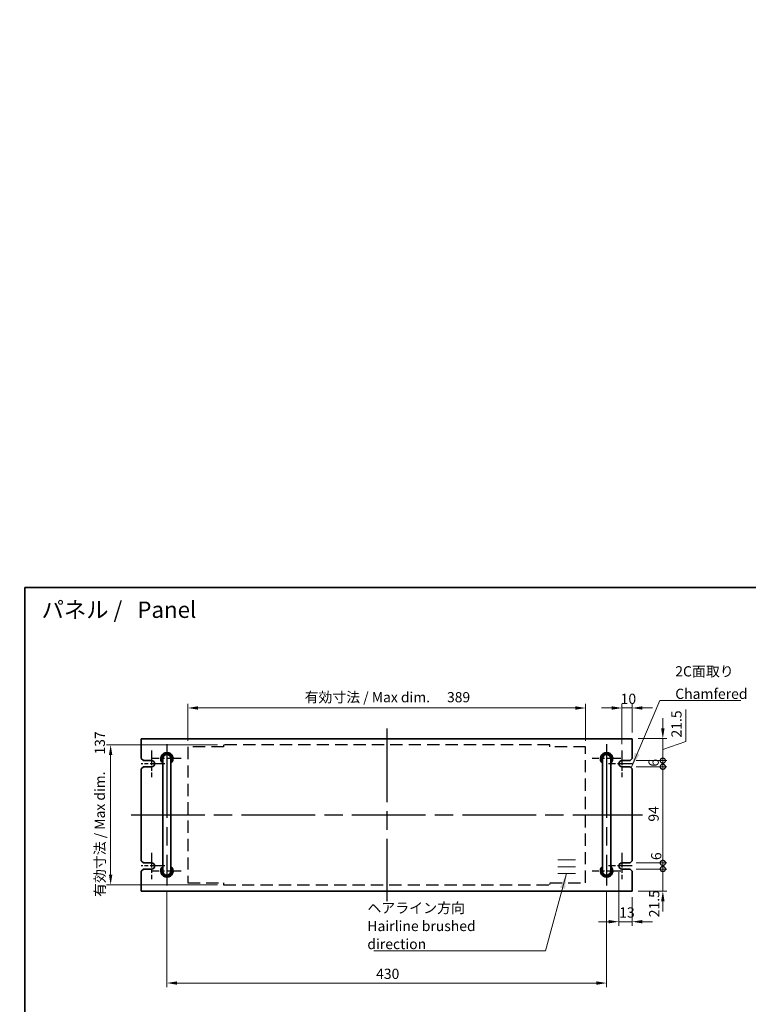
# Model space of a CAD drawing. Units: millimetres. Extents: x 87 to 12072, y 48 to 1874.
# Drawn here: x 4990 to 5702, y 764 to 1727 of the extents above; entities that cross this region are included whole.
import ezdxf

# ---------------------------------------------------------------- set-up
doc = ezdxf.new("R2010")
doc.units = ezdxf.units.MM
doc.header["$LTSCALE"] = 6
for name, pattern in [('ACISOTGL', [3, 2, -1]), ('AM_ISO08W050', [18, 12, -1.5, 3, -1.5]), ('DASHED_SPACE', [0.0826, 0.0413, -0.0413])]:
    doc.linetypes.add(name, pattern=pattern)
doc.layers.get('Defpoints').update_dxf_attribs({"lineweight": 25})
for name, color, linetype, lineweight in [('AM_7', 4, 'AM_ISO08W050', 25), ('Border (ISO)', 7, 'Continuous', 35), ('Dimension (ISO)', 7, 'Continuous', 18), ('Dimension (ISO) @ 1', 7, 'Continuous', 18), ('Sketch Geometry (ISO)', 7, 'Continuous', 18), ('Symbol (ISO)', 7, 'Continuous', 18), ('Visible (ISO)', 7, 'Continuous', 35)]:
    doc.layers.add(name, color=color, linetype=linetype, lineweight=lineweight)
doc.styles.add('Note Text (TK)', font='txt')
doc.dimstyles.new('Default - Method 1b (TK)', dxfattribs={"dimscale": 6, "dimtxt": 2.5, "dimasz": 2.5, "dimexe": 1, "dimexo": 1.5, "dimgap": 1, "dimtad": 1, "dimtoh": 1, "dimrnd": 1e-08, "dimdsep": 46, "dimtxsty": 'Note Text (TK)', "dimcen": 0.09, "dimdle": 5, "dimclrd": 100, "dimclre": 100, "dimclrt": 7, "dimadec": 1, "dimazin": 1, "dimtfac": 1, "dimtmove": 0, "dimatfit": 3, "dimfxl": 0, "dimtolj": 1, "dimlwd": -1, "dimlwe": -1, "dimarcsym": 0})
doc.dimstyles.new('Default - Method 1b (TK)$7', dxfattribs={"dimscale": 6, "dimtxt": 2.5, "dimasz": 2.5, "dimexe": 1, "dimexo": 1.5, "dimgap": 1, "dimtad": 1, "dimtoh": 1, "dimrnd": 1e-08, "dimdsep": 46, "dimtxsty": 'Note Text (TK)', "dimcen": 0.09, "dimdle": 5, "dimclrd": 256, "dimclre": 100, "dimclrt": 7, "dimadec": 1, "dimazin": 1, "dimtfac": 1, "dimtmove": 0, "dimatfit": 3, "dimfxl": 0, "dimtolj": 1, "dimlwd": -1, "dimlwe": -1, "dimarcsym": 0})

# ---------------------------------------------------------------- blocks, each defined once
blk = doc.blocks.new('*D33')
at = {"layer": 'Defpoints', "color": 0, "transparency": 16777216}
for p in [(4891.56, 1598.07), (4891.81, 1457.07), (4949.31, 1457.07)]:
    blk.add_point(p, dxfattribs=at)
at = {"layer": 'Dimension (ISO)', "color": 100, "transparency": 16777216}
for p, q in [((4949.31, 1614.32), (4949.31, 1630.57)), ((4901.31, 1598.07), (4955.81, 1598.07)), ((4901.56, 1457.07), (4955.81, 1457.07)), ((4949.31, 1440.82), (4949.31, 1424.57))]:
    blk.add_line(p, q, dxfattribs=at)
for points in [[(4946.6, 1614.32), (4952.01, 1614.32), (4949.31, 1598.07)], [(4946.6, 1440.82), (4952.01, 1440.82), (4949.31, 1457.07)]]:
    blk.add_solid(points, dxfattribs=at)
at = {"layer": 'Dimension (ISO)', "color": 7, "transparency": 16777216, "insert": (4933.2, 1482.96), "char_height": 16.25, "attachment_point": 4, "rotation": 90, "style": 'Note Text (TK)'}
blk.add_mtext('\\A1;\\fＭＳ Ｐゴシック|b0|i0;\\H16.1675;有効寸法 / Max dim.  141', dxfattribs=at)
blk = doc.blocks.new('図面枠 tk図枠')
at = {"layer": 'Border (ISO)'}
for q in [(405.5, 289), (14.5, 8)]:
    blk.add_line((14.5, 289), q, dxfattribs=at)
blk = doc.blocks.new('*D76')
at = {"layer": 'Defpoints', "color": 0, "transparency": 16777216}
for p in [(5153.95, 1054.28), (5153.95, 1016.18), (5542.95, 1016.18)]:
    blk.add_point(p, dxfattribs=at)
at = {"layer": 'Dimension (ISO)', "color": 100, "transparency": 16777216}
for p, q in [((5153.95, 1022.18), (5153.95, 1058.28)), ((5532.95, 1054.28), (5163.95, 1054.28)), ((5542.95, 1022.18), (5542.95, 1058.28))]:
    blk.add_line(p, q, dxfattribs=at)
for points in [[(5163.95, 1055.94), (5163.95, 1052.61), (5153.95, 1054.28)], [(5532.95, 1055.94), (5532.95, 1052.61), (5542.95, 1054.28)]]:
    blk.add_solid(points, dxfattribs=at)
at = {"layer": 'Dimension (ISO)', "color": 7, "transparency": 16777216, "insert": (5268.15, 1064.83), "char_height": 10, "attachment_point": 4, "style": 'Note Text (TK)'}
blk.add_mtext('\\A1;\\fＭＳ Ｐゴシック|b0|i0;\\H9.9490;有効寸法 / Max dim. \u3000389', dxfattribs=at)
blk = doc.blocks.new('*D77')
at = {"layer": 'Defpoints', "color": 0, "transparency": 16777216}
for p in [(5188.95, 1018.28), (5078.45, 881.28), (5188.95, 881.28)]:
    blk.add_point(p, dxfattribs=at)
at = {"layer": 'Dimension (ISO)', "color": 100, "transparency": 16777216}
for p, q in [((5182.95, 1018.28), (5074.45, 1018.28)), ((5078.45, 1008.28), (5078.45, 891.28)), ((5182.95, 881.28), (5074.45, 881.28))]:
    blk.add_line(p, q, dxfattribs=at)
for points in [[(5076.78, 1008.28), (5080.11, 1008.28), (5078.45, 1018.28)], [(5076.78, 891.28), (5080.11, 891.28), (5078.45, 881.28)]]:
    blk.add_solid(points, dxfattribs=at)
at = {"layer": 'Dimension (ISO)', "color": 7, "transparency": 16777216, "insert": (5067.89, 869.53), "char_height": 10, "attachment_point": 4, "rotation": 90, "style": 'Note Text (TK)'}
blk.add_mtext('\\A1;\\fＭＳ Ｐゴシック|b0|i0;\\H9.9490;有効寸法 / Max dim. \u3000137', dxfattribs=at)
blk = doc.blocks.new('*D78')
at = {"layer": 'Defpoints', "color": 0, "transparency": 16777216}
for p in [(5578.45, 1054.28), (5588.45, 1024.28), (5578.45, 1012.78)]:
    blk.add_point(p, dxfattribs=at)
at = {"layer": 'Dimension (ISO)', "color": 100, "transparency": 16777216}
for p, q in [((5568.45, 1054.28), (5558.45, 1054.28)), ((5578.45, 1018.78), (5578.45, 1058.28)), ((5588.45, 1054.28), (5578.45, 1054.28)), ((5588.45, 1030.28), (5588.45, 1058.28)), ((5598.45, 1054.28), (5608.45, 1054.28))]:
    blk.add_line(p, q, dxfattribs=at)
for points in [[(5568.45, 1055.94), (5568.45, 1052.61), (5578.45, 1054.28)], [(5598.45, 1055.94), (5598.45, 1052.61), (5588.45, 1054.28)]]:
    blk.add_solid(points, dxfattribs=at)
at = {"layer": 'Dimension (ISO)', "color": 7, "transparency": 16777216, "insert": (5577.2, 1063.28), "char_height": 10, "attachment_point": 4, "style": 'Note Text (TK)'}
blk.add_mtext('\\A1;10', dxfattribs=at)
blk = doc.blocks.new('*D79')
at = {"layer": 'Defpoints', "color": 0, "transparency": 16777216}
for p in [(5575.45, 899.78), (5588.45, 875.28), (5575.45, 845.28)]:
    blk.add_point(p, dxfattribs=at)
at = {"layer": 'Dimension (ISO)', "color": 100, "transparency": 16777216}
for p, q in [((5575.45, 893.78), (5575.45, 841.28)), ((5588.45, 869.28), (5588.45, 841.28)), ((5565.45, 845.28), (5555.45, 845.28)), ((5588.45, 845.28), (5575.45, 845.28)), ((5598.45, 845.28), (5608.45, 845.28))]:
    blk.add_line(p, q, dxfattribs=at)
for points in [[(5565.45, 846.94), (5565.45, 843.61), (5575.45, 845.28)], [(5598.45, 846.94), (5598.45, 843.61), (5588.45, 845.28)]]:
    blk.add_solid(points, dxfattribs=at)
at = {"layer": 'Dimension (ISO)', "color": 7, "transparency": 16777216, "insert": (5575.81, 854.28), "char_height": 10, "attachment_point": 4, "style": 'Note Text (TK)'}
blk.add_mtext('\\A1;13', dxfattribs=at)
blk = doc.blocks.new('_DotSmall')
at = {"color": 0, "linetype": 'ByBlock', "const_width": 0.5}
blk.add_lwpolyline([(-0.0625, 0, 1), (0.0625, 0, 1)], format="xyb", close=True, dxfattribs=at)
blk = doc.blocks.new('*D80')
at = {"layer": 'Defpoints', "color": 0, "transparency": 16777216}
for p in [(5586.45, 896.78), (5618.45, 896.78), (5588.45, 875.28)]:
    blk.add_point(p, dxfattribs=at)
at = {"layer": 'Dimension (ISO)', "color": 100, "transparency": 16777216}
for p, q in [((5618.45, 896.78), (5618.45, 906.78)), ((5592.45, 896.78), (5622.45, 896.78)), ((5618.45, 875.28), (5618.45, 896.78)), ((5594.45, 875.28), (5622.45, 875.28)), ((5618.45, 865.28), (5618.45, 855.28))]:
    blk.add_line(p, q, dxfattribs=at)
blk.add_solid([(5616.78, 865.28), (5620.11, 865.28), (5618.45, 875.28)], dxfattribs=at)
at = {"layer": 'Dimension (ISO)', "color": 100, "transparency": 16777216, "xscale": 10, "yscale": 10, "zscale": 10, "rotation": 270}
blk.add_blockref('_DotSmall', (5618.45, 896.78), dxfattribs=at)
at = {"layer": 'Dimension (ISO)', "color": 7, "transparency": 16777216, "insert": (5610.01, 849.63), "char_height": 10, "attachment_point": 4, "rotation": 90, "style": 'Note Text (TK)'}
blk.add_mtext('\\A1;21.5', dxfattribs=at)
blk = doc.blocks.new('*D81')
at = {"layer": 'Defpoints', "color": 0, "transparency": 16777216}
for p in [(5588.45, 1024.28), (5618.45, 1024.28), (5586.45, 1002.78)]:
    blk.add_point(p, dxfattribs=at)
at = {"layer": 'Dimension (ISO)', "color": 100, "transparency": 16777216}
for p, q in [((5640.79, 1021.4), (5640.79, 1052.7)), ((5618.45, 1034.28), (5618.45, 1044.28)), ((5594.45, 1024.28), (5622.45, 1024.28)), ((5618.45, 1002.78), (5618.45, 1024.28)), ((5618.45, 1002.78), (5618.45, 1024.28)), ((5618.45, 1013.53), (5640.79, 1021.4)), ((5592.45, 1002.78), (5622.45, 1002.78)), ((5618.45, 1002.78), (5618.45, 992.78))]:
    blk.add_line(p, q, dxfattribs=at)
blk.add_solid([(5616.78, 1034.28), (5620.11, 1034.28), (5618.45, 1024.28)], dxfattribs=at)
at = {"layer": 'Dimension (ISO)', "color": 100, "transparency": 16777216, "xscale": 10, "yscale": 10, "zscale": 10, "rotation": 90}
blk.add_blockref('_DotSmall', (5618.45, 1002.78), dxfattribs=at)
at = {"layer": 'Dimension (ISO)', "color": 7, "transparency": 16777216, "insert": (5631.79, 1025.4), "char_height": 10, "attachment_point": 4, "rotation": 90, "style": 'Note Text (TK)'}
blk.add_mtext('\\A1;21.5', dxfattribs=at)
blk = doc.blocks.new('*D82')
at = {"layer": 'Defpoints', "color": 0, "transparency": 16777216}
for p in [(5586.45, 1002.78), (5618.45, 1002.78), (5586.45, 996.78)]:
    blk.add_point(p, dxfattribs=at)
at = {"layer": 'Dimension (ISO)', "color": 100, "transparency": 16777216}
for p, q in [((5618.45, 1002.78), (5618.45, 1012.78)), ((5592.45, 1002.78), (5622.45, 1002.78)), ((5618.45, 996.78), (5618.45, 1002.78)), ((5592.45, 996.78), (5622.45, 996.78)), ((5618.45, 996.78), (5618.45, 986.78))]:
    blk.add_line(p, q, dxfattribs=at)
at = {"layer": 'Dimension (ISO)', "color": 100, "transparency": 16777216, "xscale": 10, "yscale": 10, "zscale": 10}
for p, rotation in [((5618.45, 1002.78), 270), ((5618.45, 996.78), 90)]:
    blk.add_blockref('_DotSmall', p, dxfattribs=dict(at, rotation=rotation))
at = {"layer": 'Dimension (ISO)', "color": 7, "transparency": 16777216, "insert": (5609.45, 996.94), "char_height": 10, "attachment_point": 4, "rotation": 90, "style": 'Note Text (TK)'}
blk.add_mtext('\\A1;6', dxfattribs=at)
blk = doc.blocks.new('*D83')
at = {"layer": 'Defpoints', "color": 0, "transparency": 16777216}
for p in [(5586.45, 996.78), (5618.45, 996.78), (5586.45, 902.78)]:
    blk.add_point(p, dxfattribs=at)
at = {"layer": 'Dimension (ISO)', "color": 100, "transparency": 16777216}
for p, q in [((5592.45, 996.78), (5622.45, 996.78)), ((5618.45, 902.78), (5618.45, 996.78)), ((5592.45, 902.78), (5622.45, 902.78))]:
    blk.add_line(p, q, dxfattribs=at)
at = {"layer": 'Dimension (ISO)', "color": 100, "transparency": 16777216, "xscale": 10, "yscale": 10, "zscale": 10}
for p, rotation in [((5618.45, 996.78), 90), ((5618.45, 902.78), 270)]:
    blk.add_blockref('_DotSmall', p, dxfattribs=dict(at, rotation=rotation))
at = {"layer": 'Dimension (ISO)', "color": 7, "transparency": 16777216, "insert": (5609.45, 943.13), "char_height": 10, "attachment_point": 4, "rotation": 90, "style": 'Note Text (TK)'}
blk.add_mtext('\\A1;94', dxfattribs=at)
blk = doc.blocks.new('*D84')
at = {"layer": 'Defpoints', "color": 0, "transparency": 16777216}
for p in [(5586.45, 902.78), (5586.45, 896.78), (5618.45, 902.78)]:
    blk.add_point(p, dxfattribs=at)
at = {"layer": 'Dimension (ISO)', "color": 100, "transparency": 16777216}
for p, q in [((5618.45, 902.78), (5618.45, 912.78)), ((5592.45, 902.78), (5622.45, 902.78)), ((5592.45, 896.78), (5622.45, 896.78)), ((5618.45, 896.78), (5618.45, 902.78)), ((5618.45, 896.78), (5618.45, 886.78))]:
    blk.add_line(p, q, dxfattribs=at)
at = {"layer": 'Dimension (ISO)', "color": 100, "transparency": 16777216, "xscale": 10, "yscale": 10, "zscale": 10}
for p, rotation in [((5618.45, 902.78), 270), ((5618.45, 896.78), 90)]:
    blk.add_blockref('_DotSmall', p, dxfattribs=dict(at, rotation=rotation))
at = {"layer": 'Dimension (ISO)', "color": 7, "transparency": 16777216, "insert": (5612.01, 905.53), "char_height": 10, "attachment_point": 4, "rotation": 90, "style": 'Note Text (TK)'}
blk.add_mtext('\\A1;6', dxfattribs=at)
blk = doc.blocks.new('*D55')
at = {"layer": 'Defpoints', "color": 0, "transparency": 16777216}
for p in [(5133.45, 880.78), (5563.45, 880.78), (5563.45, 785.28)]:
    blk.add_point(p, dxfattribs=at)
at = {"layer": 'Dimension (ISO)', "color": 100, "transparency": 16777216}
for p, q in [((5133.45, 874.78), (5133.45, 781.28)), ((5563.45, 874.78), (5563.45, 781.28)), ((5143.45, 785.28), (5553.45, 785.28))]:
    blk.add_line(p, q, dxfattribs=at)
for points in [[(5143.45, 786.94), (5143.45, 783.61), (5133.45, 785.28)], [(5553.45, 786.94), (5553.45, 783.61), (5563.45, 785.28)]]:
    blk.add_solid(points, dxfattribs=at)
at = {"layer": 'Dimension (ISO)', "color": 7, "transparency": 16777216, "insert": (5338.05, 794.28), "char_height": 10, "attachment_point": 4, "style": 'Note Text (TK)'}
blk.add_mtext('\\A1;430', dxfattribs=at)

msp = doc.modelspace()

# ---------------------------------------------------------------- linework, layer by layer
at = {"layer": 'AM_7'}
for p, q in [((5348.448, 1034.2767), (5348.448, 865.2767)), ((5133.448, 1018.7767), (5133.448, 880.7767)), ((5563.448, 1018.7767), (5563.448, 880.7767)), ((5098.448, 949.7767), (5598.448, 949.7767))]:
    msp.add_line(p, q, dxfattribs=at)
at = {"layer": 'AM_7', "ltscale": 0.2}
for p, q in [((5118.448, 1012.7767), (5118.448, 986.7767)), ((5578.448, 1012.7767), (5578.448, 986.7767)), ((5147.448, 1004.7767), (5119.448, 1004.7767)), ((5577.448, 1004.7767), (5549.448, 1004.7767)), ((5131.448, 999.7767), (5108.448, 999.7767)), ((5588.448, 999.7767), (5565.448, 999.7767)), ((5118.448, 912.7767), (5118.448, 886.7767)), ((5578.448, 912.7767), (5578.448, 886.7767)), ((5131.448, 899.7767), (5108.448, 899.7767)), ((5588.448, 899.7767), (5565.448, 899.7767)), ((5147.448, 894.7767), (5119.448, 894.7767)), ((5577.448, 894.7767), (5549.448, 894.7767))]:
    msp.add_line(p, q, dxfattribs=at)
at = {"layer": 'AM_7', "linetype": 'ACISOTGL'}
for p, q in [((5153.948, 1016.1767), (5153.948, 883.3767)), ((5188.948, 1016.1767), (5153.948, 1016.1767)), ((5507.948, 1018.2767), (5188.948, 1018.2767)), ((5188.948, 1018.2767), (5188.948, 1016.1767)), ((5507.948, 1016.1767), (5507.948, 1018.2767)), ((5542.948, 1016.1767), (5507.948, 1016.1767)), ((5542.948, 883.3767), (5542.948, 1016.1767)), ((5153.948, 883.3767), (5188.948, 883.3767)), ((5188.948, 883.3767), (5188.948, 881.2767)), ((5188.948, 881.2767), (5507.948, 881.2767)), ((5507.948, 883.3767), (5542.948, 883.3767))]:
    msp.add_line(p, q, dxfattribs=at)
at = {"layer": 'Sketch Geometry (ISO)'}
for p, q in [((5515.6861, 905.9221), (5533.0131, 905.9221)), ((5515.6861, 899.0824), (5533.0131, 899.0824)), ((5515.6861, 892.4707), (5533.0131, 892.4707))]:
    msp.add_line(p, q, dxfattribs=at)
at = {"layer": 'Sketch Geometry (ISO)', "color": 131, "linetype": 'DASHED_SPACE', "true_color": 0x80ffff}
msp.add_line((5507.948, 881.2767), (5507.948, 883.3767), dxfattribs=at)
at = {"layer": 'Visible (ISO)'}
for p, q in [((5108.448, 1024.2767), (5108.448, 1004.7767)), ((5588.448, 1024.2767), (5108.448, 1024.2767)), ((5588.448, 1004.7767), (5588.448, 1024.2767)), ((5110.448, 1002.7767), (5108.448, 1004.7767)), ((5110.448, 1002.7767), (5118.448, 1002.7767)), ((5129.448, 1004.7767), (5129.448, 998.7767)), ((5137.448, 998.7767), (5137.448, 1004.7767)), ((5559.448, 1004.7767), (5559.448, 998.7767)), ((5567.448, 998.7767), (5567.448, 1004.7767)), ((5578.448, 1002.7767), (5586.448, 1002.7767)), ((5588.448, 1004.7767), (5586.448, 1002.7767)), ((5108.448, 994.7767), (5110.448, 996.7767)), ((5108.448, 994.7767), (5108.448, 904.7767)), ((5118.448, 996.7767), (5110.448, 996.7767)), ((5129.448, 998.7767), (5129.448, 900.7767)), ((5137.448, 998.7767), (5137.448, 900.7767)), ((5559.448, 998.7767), (5559.448, 900.7767)), ((5567.448, 998.7767), (5567.448, 900.7767)), ((5586.448, 996.7767), (5578.448, 996.7767)), ((5586.448, 996.7767), (5588.448, 994.7767)), ((5588.448, 904.7767), (5588.448, 994.7767)), ((5110.448, 902.7767), (5108.448, 904.7767)), ((5108.448, 894.7767), (5110.448, 896.7767)), ((5110.448, 902.7767), (5118.448, 902.7767)), ((5118.448, 896.7767), (5110.448, 896.7767)), ((5129.448, 900.7767), (5129.448, 894.7767)), ((5137.448, 894.7767), (5137.448, 900.7767)), ((5559.448, 900.7767), (5559.448, 894.7767)), ((5567.448, 894.7767), (5567.448, 900.7767)), ((5578.448, 902.7767), (5586.448, 902.7767)), ((5586.448, 896.7767), (5578.448, 896.7767)), ((5588.448, 904.7767), (5586.448, 902.7767)), ((5586.448, 896.7767), (5588.448, 894.7767)), ((5108.448, 894.7767), (5108.448, 875.2767)), ((5588.448, 875.2767), (5588.448, 894.7767)), ((5108.448, 875.2767), (5588.448, 875.2767))]:
    msp.add_line(p, q, dxfattribs=at)
for centre, radius, start, end in [((5118.448, 999.7767), 3, 270, 90), ((5133.448, 1004.7767), 6, 311.8103149, 228.1896851), ((5133.448, 1004.7767), 5, 323.1301024, 216.8698976), ((5133.448, 1004.7767), 4.1, 347.3196165, 192.6803835), ((5133.448, 1004.7767), 4, 0, 180), ((5563.448, 1004.7767), 6, 311.8103149, 228.1896851), ((5563.448, 1004.7767), 5, 323.1301024, 216.8698976), ((5563.448, 1004.7767), 4.1, 347.3196165, 192.6803835), ((5563.448, 1004.7767), 4, 0, 180), ((5578.448, 999.7767), 3, 90, 270), ((5118.448, 899.7767), 3, 270, 90), ((5133.448, 894.7767), 6, 131.8103149, 48.1896851), ((5133.448, 894.7767), 5, 143.1301024, 36.8698976), ((5133.448, 894.7767), 4.1, 167.3196165, 12.6803835), ((5563.448, 894.7767), 6, 131.8103149, 48.1896851), ((5563.448, 894.7767), 5, 143.1301024, 36.8698976), ((5563.448, 894.7767), 4.1, 167.3196165, 12.6803835), ((5578.448, 899.7767), 3, 90, 270), ((5133.448, 894.7767), 4, 180, 0), ((5563.448, 894.7767), 4, 180, 0)]:
    msp.add_arc(centre, radius, start, end, dxfattribs=at)

# ---------------------------------------------------------------- block references
at = {"xscale": 4, "yscale": 4, "zscale": 4}
msp.add_blockref('図面枠 tk図枠', (4936.5, 16), dxfattribs=at)

# ---------------------------------------------------------------- texts
at = {"layer": 'Symbol (ISO)', "color": 7, "style": 'Note Text (TK)'}
for s, insert, char_height, width, attachment_point, line_spacing_factor in [('{\\H1x; パネル /   Panel}', (5006.0319, 1150.3892), 16, 204.350872, 4, 1.5), ('{\\fSegoe UI|b0|i0;\\H10.0000;2C面取り\\fＭＳ Ｐゴシック|b0|i0;\\H10.0000;\\P\\fＭＳ Ｐゴシック|b0|i0;\\H10.0000;Chamfered}', (5630.6121, 1063.1387), 10, 67.719297, 7, 1.319168), ('{\\fＭＳ Ｐゴシック|b0|i0;ヘアライン方向\\P\\fＭＳ Ｐゴシック|b0|i0;Hairline brushed direction}', (5329.4917, 818.4254), 10, 159.18129, 7, 1.058182)]:
    msp.add_mtext(s, dxfattribs=dict(at, insert=insert, char_height=char_height, width=width, attachment_point=attachment_point, line_spacing_factor=line_spacing_factor))

# ---------------------------------------------------------------- dimensions: what is measured, and where the dimension line sits
at = {"layer": 'Dimension (ISO) @ 1', "color": 100, "true_color": 0x00ff3f}
for base, p1, p2, angle, text, override, picture, middle in [((4949.305, 1457.0659), (4891.555, 1598.0659), (4891.805, 1457.0659), 270, '\\fＭＳ Ｐゴシック|b0|i0;\\H16.1675;有効寸法 / Max dim.  <>', {"dimscale": 1, "dimtxt": 16.25, "dimasz": 16.25, "dimexe": 6.5, "dimexo": 9.75, "dimgap": 6.5, "dimtoh": 0, "dimcen": 0.585, "dimtix": 0, "dimtofl": 0, "dimtmove": 1, "dimatfit": 1}, '*D33', (4950.3566, 1607.6566)), ((5078.448, 881.2767), (5188.948, 1018.2767), (5188.948, 881.2767), 90, '\\fＭＳ Ｐゴシック|b0|i0;\\H9.9490;有効寸法 / Max dim. \u3000<>', {"dimscale": 1, "dimtxt": 10, "dimasz": 10, "dimexe": 4, "dimexo": 6, "dimgap": 4, "dimtoh": 0, "dimcen": 0.36, "dimtix": 0, "dimtofl": 0, "dimtmove": 0, "dimatfit": 1}, '*D77', (5078.448, 949.7767))]:
    dim = msp.add_linear_dim(base=base, p1=p1, p2=p2, angle=angle, text=text, dimstyle='Default - Method 1b (TK)', override=override, dxfattribs=at)
    dim.commit()
    dim.dimension.update_dxf_attribs({"geometry": picture, "text_midpoint": middle, "dimtype": 128})
dim = msp.add_linear_dim(base=(5153.948, 1054.2767), p1=(5542.948, 1016.1767), p2=(5153.948, 1016.1767), text='\\fＭＳ Ｐゴシック|b0|i0;\\H9.9490;有効寸法 / Max dim. \u3000<>', dimstyle='Default - Method 1b (TK)', override={"dimscale": 1, "dimtxt": 10, "dimasz": 10, "dimexe": 4, "dimexo": 6, "dimgap": 4, "dimtoh": 0, "dimcen": 0.36, "dimtix": 0, "dimtofl": 0, "dimtmove": 0, "dimatfit": 1}, dxfattribs=at)
dim.commit()
dim.dimension.update_dxf_attribs({"geometry": '*D76', "text_midpoint": (5348.448, 1054.2767), "dimtype": 128})
for base, p1, p2, picture, middle in [((5578.448, 1054.2767), (5588.448, 1024.2767), (5578.448, 1012.7767), '*D78', (5583.448, 1054.2767)), ((5575.448, 845.2767), (5588.448, 875.2767), (5575.448, 899.7767), '*D79', (5581.948, 845.2767))]:
    dim = msp.add_linear_dim(base=base, p1=p1, p2=p2, dimstyle='Default - Method 1b (TK)', override={"dimscale": 1, "dimtxt": 10, "dimasz": 10, "dimexe": 4, "dimexo": 6, "dimgap": 4, "dimtoh": 0, "dimcen": 0.36, "dimtix": 0, "dimtofl": 1, "dimtmove": 0, "dimatfit": 1}, dxfattribs=at)
    dim.commit()
    dim.dimension.update_dxf_attribs({"geometry": picture, "text_midpoint": middle, "dimtype": 128})
for base, p1, p2, angle, override, picture, middle in [((5618.448, 1024.2767), (5586.448, 1002.7767), (5588.448, 1024.2767), 90, {"dimscale": 1, "dimtxt": 10, "dimasz": 10, "dimexe": 4, "dimexo": 6, "dimgap": 4, "dimtoh": 0, "dimblk1": 'DotSmall', "dimsah": 1, "dimcen": 0.36, "dimdle": 0, "dimtix": 0, "dimtofl": 1, "dimtmove": 1, "dimatfit": 1}, '*D81', (5640.7928, 1025.4025)), ((5618.448, 1002.7767), (5586.448, 996.7767), (5586.448, 1002.7767), 90, {"dimscale": 1, "dimtxt": 10, "dimasz": 10, "dimexe": 4, "dimexo": 6, "dimgap": 4, "dimtoh": 0, "dimblk1": 'DotSmall', "dimblk2": 'DotSmall', "dimsah": 1, "dimcen": 0.36, "dimdle": 0, "dimtix": 0, "dimtofl": 1, "dimtmove": 1, "dimatfit": 1}, '*D82', (5618.448, 999.7767)), ((5618.448, 996.7767), (5586.448, 902.7767), (5586.448, 996.7767), 90, {"dimscale": 1, "dimtxt": 10, "dimasz": 10, "dimexe": 4, "dimexo": 6, "dimgap": 4, "dimtoh": 0, "dimblk1": 'DotSmall', "dimblk2": 'DotSmall', "dimsah": 1, "dimcen": 0.36, "dimdle": 0, "dimtix": 0, "dimtofl": 0, "dimtmove": 1, "dimatfit": 1}, '*D83', (5618.448, 949.7767)), ((5618.448, 902.7767), (5586.448, 896.7767), (5586.448, 902.7767), 90, {"dimscale": 1, "dimtxt": 10, "dimasz": 10, "dimexe": 4, "dimexo": 6, "dimgap": 4, "dimtoh": 0, "dimblk1": 'DotSmall', "dimblk2": 'DotSmall', "dimsah": 1, "dimcen": 0.36, "dimdle": 0, "dimtix": 0, "dimtofl": 1, "dimtmove": 1, "dimatfit": 1}, '*D84', (5621.0127, 908.3674)), ((5618.448, 896.7767), (5588.448, 875.2767), (5586.448, 896.7767), 90, {"dimscale": 1, "dimtxt": 10, "dimasz": 10, "dimexe": 4, "dimexo": 6, "dimgap": 4, "dimtoh": 0, "dimblk2": 'DotSmall', "dimsah": 1, "dimcen": 0.36, "dimdle": 0, "dimtix": 0, "dimtofl": 1, "dimtmove": 1, "dimatfit": 1}, '*D80', (5619.0131, 861.2755)), ((5563.448, 785.2767), (5133.448, 880.7767), (5563.448, 880.7767), 180, {"dimscale": 1, "dimtxt": 10, "dimasz": 10, "dimexe": 4, "dimexo": 6, "dimgap": 4, "dimtoh": 0, "dimcen": 0.36, "dimtix": 0, "dimtofl": 0, "dimtmove": 0, "dimatfit": 1}, '*D55', (5348.448, 785.2767))]:
    dim = msp.add_linear_dim(base=base, p1=p1, p2=p2, angle=angle, dimstyle='Default - Method 1b (TK)', override=override, dxfattribs=at)
    dim.commit()
    dim.dimension.update_dxf_attribs({"geometry": picture, "text_midpoint": middle, "dimtype": 128})

# ---------------------------------------------------------------- leaders
at = {"layer": 'Symbol (ISO)', "color": 100, "true_color": 0x00ff40, "annotation_type": 0, "has_hookline": 1}
for points, hookline_direction, text_width in [([(5587.448, 995.7767), (5615.6121, 1061.472), (5630.6121, 1061.472)], 0, 64.2614), ([(5524.3496, 892.4707), (5503.6729, 816.7587), (5488.6729, 816.7587)], 1, 152.7841)]:
    msp.add_leader(points, dimstyle='Default - Method 1b (TK)$7', override={"dimgap": 0, "dimtad": 1}, dxfattribs=dict(at, hookline_direction=hookline_direction, text_width=text_width))

doc.saveas('drawing.dxf')
